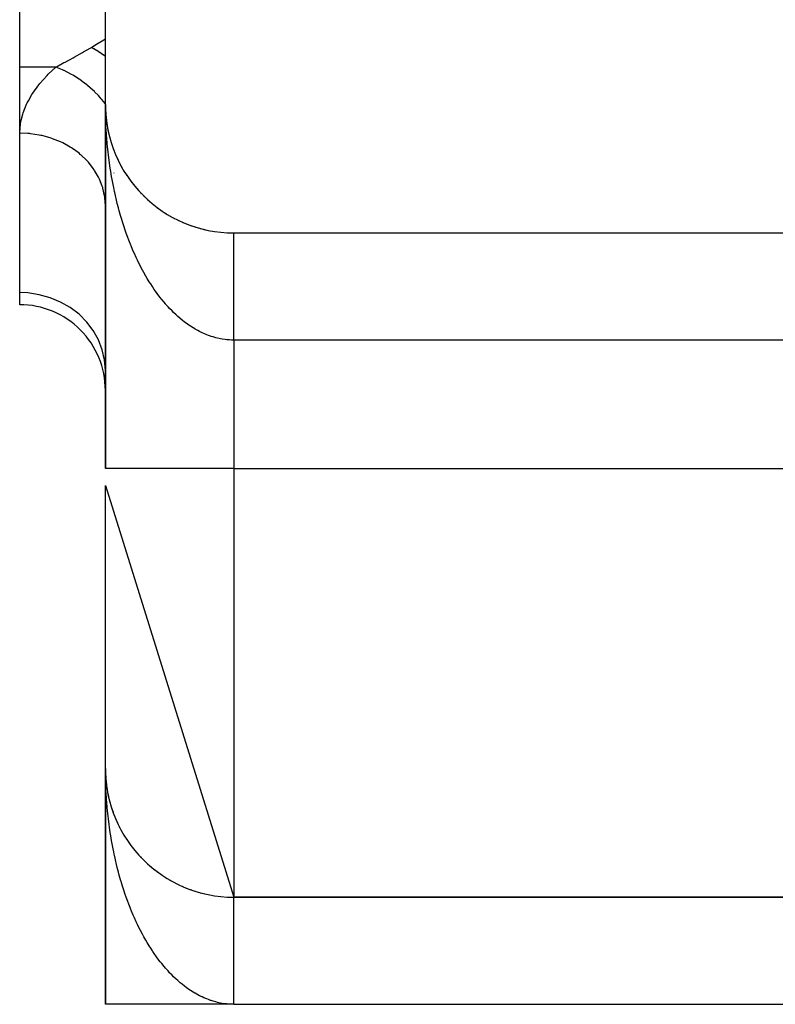
# Model space of a CAD drawing. Extents: x 24 to 1133, y -603 to 283.
# Drawn here: x 390 to 407, y -24 to -1 of the extents above; entities that cross this region are included whole.
import ezdxf

# ---------------------------------------------------------------- set-up
doc = ezdxf.new("R2010")
doc.units = 0
doc.linetypes.add('DASHED', pattern=[11.05, 8.7, -2.35])
doc.layers.get('0').update_dxf_attribs({"linetype": 'CONTINUOUS'})
doc.layers.add('NEVIDI', color=4, linetype='DASHED')

msp = doc.modelspace()

# ---------------------------------------------------------------- linework, layer by layer
at = {"color": 2}
for p, q in [((391.806726, -3), (391.806726, 27)), ((389.806726, -2.129646), (389.806726, 1.826837)), ((389.806726, -3.670474), (389.806726, -2.129646)), ((391.806726, -3), (391.806726, -3.074336)), ((391.806726, -3), (391.806726, -11.5)), ((391.806726, -3.074336), (391.806726, -3)), ((391.806726, -11.5), (391.806726, -3)), ((391.808678, -3.108227), (391.808737, -3.109752)), ((391.808737, -3.109752), (391.808823, -3.112242)), ((391.808737, -3.109752), (391.814762, -3.219353)), ((391.814534, -3.216312), (391.814762, -3.219353)), ((391.814762, -3.219353), (391.815102, -3.224318)), ((391.814762, -3.219353), (391.819219, -3.267965)), ((391.815102, -3.224318), (391.815422, -3.229283)), ((391.815102, -3.224318), (391.819219, -3.268386)), ((391.815422, -3.229283), (391.815721, -3.23425)), ((391.820417, -3.281205), (391.825543, -3.336063)), ((391.820457, -3.281459), (391.824784, -3.328654)), ((391.824291, -3.324167), (391.824784, -3.328654)), ((391.824784, -3.328654), (391.825543, -3.336063)), ((391.824784, -3.328654), (391.838787, -3.437505)), ((391.837934, -3.431595), (391.838787, -3.437505)), ((391.838787, -3.437505), (391.840126, -3.447314)), ((391.838787, -3.437505), (391.856754, -3.545756)), ((389.806726, -3.658041), (389.806726, -3.670474)), ((389.806726, -7.392804), (389.806726, -3.670474)), ((391.855439, -3.538428), (391.856754, -3.545756)), ((391.856754, -3.545756), (391.858833, -3.557905)), ((391.856754, -3.545756), (391.878669, -3.653257)), ((391.901949, -3.749849), (391.904498, -3.759862)), ((391.930904, -3.854195), (391.934195, -3.865425)), ((391.963597, -3.957403), (391.96771, -3.969805)), ((392.000014, -4.059419), (392.004997, -4.072859)), ((392.040049, -4.159957), (392.046008, -4.174443)), ((392.083731, -4.259086), (392.090687, -4.274416)), ((392.130916, -4.356481), (392.138961, -4.372647)), ((392.18163, -4.452196), (392.190752, -4.469005)), ((392.235742, -4.545976), (392.245981, -4.563362)), ((392.293202, -4.637742), (392.304572, -4.655588)), ((392.353909, -4.727336), (392.366444, -4.745553)), ((392.417865, -4.814758), (392.431504, -4.83314)), ((392.484906, -4.899777), (392.499645, -4.918239)), ((392.55583, -4.983325), (392.570765, -5.000741)), ((392.627969, -5.062285), (392.644759, -5.080537)), ((392.703806, -5.139562), (392.721523, -5.157517)), ((392.782381, -5.214053), (392.800943, -5.23158)), ((392.863594, -5.285659), (392.882898, -5.302641)), ((392.947338, -5.354289), (392.967262, -5.370618)), ((393.033504, -5.419852), (393.053911, -5.435429)), ((393.122016, -5.482288), (393.14272, -5.496993)), ((393.212651, -5.541442), (393.233564, -5.555232)), ((393.305397, -5.597309), (393.326309, -5.61009)), ((393.4001, -5.649793), (393.420822, -5.661506)), ((393.496633, -5.698825), (393.516971, -5.709428)), ((393.594874, -5.744342), (393.614623, -5.753811)), ((393.694693, -5.786285), (393.713645, -5.794614)), ((393.795966, -5.8246), (393.813907, -5.8318)), ((393.89854, -5.85923), (393.915279, -5.865342)), ((394.002304, -5.89014), (394.017634, -5.895213)), ((394.107106, -5.917282), (394.120847, -5.921395)), ((394.806726, -6), (411.806726, -6)), ((389.806726, -7.673163), (389.806726, -7.392804)), ((391.806726, -18.5), (391.806726, -11.89449)), ((391.806726, -11.894504), (394.806726, -21.5)), ((391.806726, -24), (391.806726, -18.5)), ((391.806726, -18.5), (391.806726, -24)), ((391.806726, -24), (391.806726, -18.5)), ((391.806726, -18.5), (391.806726, -24)), ((391.806726, -24), (391.806726, -18.5)), ((391.806726, -18.5), (391.806726, -24)), ((391.806726, -24), (391.806726, -18.5)), ((391.806726, -18.5), (391.806726, -24)), ((391.808677, -18.608192), (391.808737, -18.609752)), ((391.808737, -18.609752), (391.808823, -18.612242)), ((391.808737, -18.609752), (391.814762, -18.719353)), ((391.814534, -18.716308), (391.814762, -18.719353)), ((391.814762, -18.719353), (391.815102, -18.724318)), ((391.814762, -18.719353), (391.81886, -18.764049)), ((391.815102, -18.724318), (391.815422, -18.729283)), ((391.815102, -18.724318), (391.818892, -18.764882)), ((391.815422, -18.729283), (391.815721, -18.73425)), ((391.838787, -18.937505), (391.840126, -18.947314)), ((391.838787, -18.937505), (391.856754, -19.045756)), ((391.855455, -19.038517), (391.856754, -19.045756)), ((391.856754, -19.045756), (391.863893, -19.082267)), ((391.856754, -19.045756), (391.864197, -19.082267)), ((391.856754, -19.045756), (391.858833, -19.057905)), ((391.856754, -19.045756), (391.878669, -19.153257)), ((391.930915, -19.354233), (391.934195, -19.365425)), ((391.934195, -19.365425), (391.970721, -19.48235)), ((391.94769, -19.413128), (391.985061, -19.518925)), ((391.963621, -19.457474), (391.96771, -19.469805)), ((392.000001, -19.559385), (392.004997, -19.572859)), ((392.04007, -19.660008), (392.046008, -19.674443)), ((392.046008, -19.674443), (392.086256, -19.766181)), ((392.083703, -19.759027), (392.090687, -19.774416)), ((392.130952, -19.856552), (392.138961, -19.872647)), ((392.18163, -19.952196), (392.190752, -19.969005)), ((392.23571, -20.045922), (392.245981, -20.063362)), ((392.293193, -20.137728), (392.304572, -20.155588)), ((392.353927, -20.227362), (392.366444, -20.245553)), ((392.41784, -20.314724), (392.431504, -20.33314)), ((392.484868, -20.399731), (392.499645, -20.418239)), ((392.627929, -20.562243), (392.644759, -20.580537)), ((392.863606, -20.785669), (392.882898, -20.802641)), ((392.947366, -20.854312), (392.967262, -20.870618)), ((393.033511, -20.919857), (393.053911, -20.935429)), ((393.122026, -20.982295), (393.14272, -20.996993)), ((393.212614, -21.041419), (393.233564, -21.055232)), ((393.305372, -21.097294), (393.326309, -21.11009)), ((393.496634, -21.198826), (393.516971, -21.209428)), ((393.594812, -21.244315), (393.614623, -21.253811)), ((393.694667, -21.286274), (393.713645, -21.294614)), ((393.796008, -21.324615), (393.813907, -21.3318)), ((393.898522, -21.359225), (393.915279, -21.365342)), ((394.002296, -21.390137), (394.017634, -21.395213)), ((394.107116, -21.417284), (394.120847, -21.421395)), ((412.306726, -21.5), (394.806726, -21.5)), ((394.806726, -21.5), (412.306726, -21.5)), ((394.806726, -24), (391.806726, -24)), ((394.806726, -24), (394.637729, -24)), ((394.806726, -24), (412.306726, -24))]:
    msp.add_line(p, q, dxfattribs=at)
for centre, radius, start, end in [((394.806726, -3), 3, 180, 270), ((389.806726, -9.673163), 2, 359.934305, 90), ((394.806726, -18.5), 3, 180, 270)]:
    msp.add_arc(centre, radius, start, end, dxfattribs=at)
at = {"layer": 'NEVIDI', "color": 7, "linetype": 'CONTINUOUS'}
for p, q in [((391.56387, -1.618875), (391.806726, -1.473163)), ((391.076528, -1.896703), (391.269427, -1.790669)), ((391.269427, -1.790669), (391.295723, -1.775934)), ((391.295723, -1.775934), (391.451858, -1.685984)), ((391.451858, -1.685984), (391.479889, -1.669265)), ((391.532374, -1.699231), (391.479884, -1.669265)), ((391.479889, -1.669265), (391.56387, -1.618875)), ((391.536984, -1.701931), (391.532374, -1.699231)), ((391.602062, -1.74123), (391.536984, -1.701931)), ((391.606648, -1.744083), (391.602062, -1.74123)), ((391.608362, -1.745152), (391.606648, -1.744083)), ((391.671518, -1.785614), (391.608362, -1.745152)), ((391.675915, -1.788509), (391.671518, -1.785614)), ((391.740578, -1.832272), (391.675915, -1.788509)), ((391.744939, -1.835304), (391.740578, -1.832272)), ((391.746907, -1.836676), (391.744939, -1.835304)), ((391.752987, -1.840927), (391.746907, -1.836676)), ((390.663774, -2.121562), (390.840239, -2.02497)), ((390.840239, -2.02497), (390.86465, -2.011704)), ((390.86465, -2.011704), (390.966978, -1.956181)), ((390.966978, -1.956181), (391.050973, -1.910594)), ((391.050973, -1.910594), (391.076528, -1.896703)), ((391.806726, -1.879408), (391.752987, -1.840927)), ((390.649153, -2.129646), (389.806726, -2.129646)), ((390.472326, -2.297865), (390.649153, -2.129646)), ((390.649153, -2.129646), (390.663774, -2.121562)), ((390.806354, -2.192867), (390.649153, -2.129646)), ((390.82107, -2.199509), (390.806354, -2.192867)), ((390.839004, -2.207771), (390.82107, -2.199509)), ((390.848159, -2.212061), (390.839004, -2.207771)), ((391.001797, -2.291398), (390.848159, -2.212061)), ((391.01626, -2.299593), (391.001797, -2.291398)), ((390.253966, -2.542859), (390.276775, -2.514578)), ((390.276775, -2.514578), (390.445341, -2.325475)), ((390.445341, -2.325475), (390.472326, -2.297865)), ((391.051341, -2.320004), (391.01626, -2.299593)), ((391.060319, -2.325349), (391.051341, -2.320004)), ((391.192342, -2.409861), (391.060319, -2.325349)), ((391.206518, -2.419611), (391.192342, -2.409861)), ((391.257205, -2.455596), (391.206518, -2.419611)), ((391.265813, -2.461884), (391.257205, -2.455596)), ((391.375632, -2.546791), (391.265813, -2.461884)), ((390.094007, -2.766872), (390.112788, -2.737699)), ((390.112788, -2.737699), (390.253966, -2.542859)), ((391.389163, -2.557876), (391.375632, -2.546791)), ((391.453225, -2.612328), (391.389163, -2.557876)), ((391.461335, -2.61946), (391.453225, -2.612328)), ((391.549195, -2.700378), (391.461335, -2.61946)), ((391.561713, -2.712474), (391.549195, -2.700378)), ((391.636256, -2.787671), (391.561713, -2.712474)), ((389.967285, -2.995648), (389.981605, -2.966101)), ((389.981605, -2.966101), (390.008665, -2.913409)), ((390.008665, -2.913409), (390.094007, -2.766872)), ((391.643757, -2.795552), (391.636256, -2.787671)), ((391.710345, -2.868227), (391.643757, -2.795552)), ((391.722003, -2.881478), (391.710345, -2.868227)), ((391.803373, -2.978815), (391.722003, -2.881478)), ((391.806726, -2.983027), (391.803373, -2.978815)), ((389.876654, -3.226152), (389.88624, -3.196491)), ((389.88624, -3.196491), (389.967285, -2.995648)), ((391.807434, -3.119119), (391.806726, -3)), ((391.811741, -3.317076), (391.80868, -3.197889)), ((389.822864, -3.456812), (389.827716, -3.427093)), ((389.827716, -3.427093), (389.876654, -3.226152)), ((391.814543, -3.395876), (391.811741, -3.317076)), ((391.819942, -3.514668), (391.814543, -3.395876)), ((389.806726, -3.670474), (389.80674, -3.658041)), ((389.994484, -3.677933), (389.806726, -3.670474)), ((389.80674, -3.658041), (389.822864, -3.456812)), ((391.824287, -3.593167), (391.819942, -3.514668)), ((391.830587, -3.691232), (391.824287, -3.593167)), ((390.039243, -3.681927), (389.994484, -3.677933)), ((390.059252, -3.683991), (390.039243, -3.681927)), ((390.259175, -3.714261), (390.059252, -3.683991)), ((390.302131, -3.72311), (390.259175, -3.714261)), ((390.321517, -3.727383), (390.302131, -3.72311)), ((390.515846, -3.780204), (390.321517, -3.727383)), ((390.556125, -3.793525), (390.515846, -3.780204)), ((390.574807, -3.799994), (390.556125, -3.793525)), ((390.759813, -3.87459), (390.574807, -3.799994)), ((390.796749, -3.891927), (390.759813, -3.87459)), ((390.814107, -3.900376), (390.796749, -3.891927)), ((390.986622, -3.995709), (390.814107, -3.900376)), ((391.832051, -3.71207), (391.830587, -3.691232)), ((391.837925, -3.790099), (391.832051, -3.71207)), ((391.848016, -3.908384), (391.837925, -3.790099)), ((391.019682, -4.016553), (390.986622, -3.995709)), ((391.03564, -4.02694), (391.019682, -4.016553)), ((391.192189, -4.141379), (391.03564, -4.02694)), ((391.855437, -3.986169), (391.848016, -3.908384)), ((391.867822, -4.103524), (391.855437, -3.986169)), ((391.87681, -4.181151), (391.867822, -4.103524)), ((391.22094, -4.165176), (391.192189, -4.141379)), ((391.235202, -4.177343), (391.22094, -4.165176)), ((391.372814, -4.308979), (391.235202, -4.177343)), ((391.396928, -4.33514), (391.372814, -4.308979)), ((391.409147, -4.348813), (391.396928, -4.33514)), ((391.525245, -4.495491), (391.409147, -4.348813)), ((391.891485, -4.297542), (391.87681, -4.181151)), ((391.901799, -4.373158), (391.891485, -4.297542)), ((392.127787, -4.348876), (392.12571, -4.352689)), ((391.5445, -4.523409), (391.525245, -4.495491)), ((391.554446, -4.538329), (391.5445, -4.523409)), ((391.646647, -4.697378), (391.554446, -4.538329)), ((391.901956, -4.374272), (391.901799, -4.373158)), ((391.918941, -4.489841), (391.901956, -4.374272)), ((391.930922, -4.565876), (391.918941, -4.489841)), ((391.950117, -4.679944), (391.930922, -4.565876)), ((392.002752, -4.595352), (392.000208, -4.600778)), ((391.661019, -4.726617), (391.646647, -4.697378)), ((391.668523, -4.74253), (391.661019, -4.726617)), ((391.735039, -4.911336), (391.668523, -4.74253)), ((391.9636, -4.755218), (391.950117, -4.679944)), ((391.985069, -4.868154), (391.9636, -4.755218)), ((391.744404, -4.941135), (391.735039, -4.911336)), ((391.749324, -4.957738), (391.744404, -4.941135)), ((391.788723, -5.133378), (391.749324, -4.957738)), ((392.000003, -4.942365), (391.985069, -4.868154)), ((392.019156, -5.033037), (392.000003, -4.942365)), ((392.023652, -5.053656), (392.019156, -5.033037)), ((392.04005, -5.126876), (392.023652, -5.053656)), ((391.793164, -5.163128), (391.788723, -5.133378)), ((391.795419, -5.180146), (391.793164, -5.163128)), ((391.806726, -5.35949), (391.795419, -5.180146)), ((392.065928, -5.236723), (392.04005, -5.126876)), ((392.083733, -5.308696), (392.065928, -5.236723)), ((392.111712, -5.416557), (392.083733, -5.308696)), ((392.13091, -5.487236), (392.111712, -5.416557)), ((392.161038, -5.593303), (392.13091, -5.487236)), ((392.180941, -5.660412), (392.161038, -5.593303)), ((392.181627, -5.662689), (392.180941, -5.660412)), ((392.213751, -5.766431), (392.181627, -5.662689)), ((392.235731, -5.834517), (392.213751, -5.766431)), ((392.269942, -5.936243), (392.235731, -5.834517)), ((392.293206, -6.0027), (392.269942, -5.936243)), ((392.32937, -6.10202), (392.293206, -6.0027)), ((392.35394, -6.166934), (392.32937, -6.10202)), ((392.384397, -6.244738), (392.35394, -6.166934)), ((394.806726, -6.010599), (394.806726, -6.006044)), ((394.806726, -6.015917), (394.806726, -6.010599)), ((394.806726, -6.019887), (394.806726, -6.015917)), ((394.806726, -6.022922), (394.806726, -6.019887)), ((394.806726, -6.030463), (394.806726, -6.022922)), ((394.806726, -6.039876), (394.806726, -6.030463)), ((394.806726, -6.049663), (394.806726, -6.039876)), ((394.806726, -6.061489), (394.806726, -6.049663)), ((394.806726, -6.073488), (394.806726, -6.061489)), ((394.806726, -6.079203), (394.806726, -6.073488)), ((394.806726, -6.087731), (394.806726, -6.079203)), ((394.806726, -6.101881), (394.806726, -6.087731)), ((394.806726, -6.118446), (394.806726, -6.101881)), ((394.806726, -6.134784), (394.806726, -6.118446)), ((394.806726, -6.153672), (394.806726, -6.134784)), ((394.806726, -6.172137), (394.806726, -6.153672)), ((394.806726, -6.177012), (394.806726, -6.172137)), ((394.806726, -6.19326), (394.806726, -6.177012)), ((394.806726, -6.213863), (394.806726, -6.19326)), ((392.392059, -6.263869), (392.384397, -6.244738)), ((392.417843, -6.327017), (392.392059, -6.263869)), ((392.457824, -6.421348), (392.417843, -6.327017)), ((392.48491, -6.482933), (392.457824, -6.421348)), ((394.806726, -6.237279), (394.806726, -6.213863)), ((394.806726, -6.259878), (394.806726, -6.237279)), ((394.806726, -6.285497), (394.806726, -6.259878)), ((394.806726, -6.310101), (394.806726, -6.285497)), ((394.806726, -6.311794), (394.806726, -6.310101)), ((394.806726, -6.337902), (394.806726, -6.311794)), ((394.806726, -6.364459), (394.806726, -6.337902)), ((394.806726, -6.394357), (394.806726, -6.364459)), ((394.806726, -6.422859), (394.806726, -6.394357)), ((394.806726, -6.45481), (394.806726, -6.422859)), ((392.526712, -6.57455), (392.48491, -6.482933)), ((392.554974, -6.634269), (392.526712, -6.57455)), ((392.59853, -6.723019), (392.554974, -6.634269)), ((394.806726, -6.481481), (394.806726, -6.45481)), ((394.806726, -6.485177), (394.806726, -6.481481)), ((394.806726, -6.519143), (394.806726, -6.485177)), ((394.806726, -6.55129), (394.806726, -6.519143)), ((394.806726, -6.587155), (394.806726, -6.55129)), ((394.806726, -6.621067), (394.806726, -6.587155)), ((394.806726, -6.658789), (394.806726, -6.621067)), ((394.806726, -6.683173), (394.806726, -6.658789)), ((392.626381, -6.777792), (392.59853, -6.723019)), ((392.627996, -6.780922), (392.626381, -6.777792)), ((392.673329, -6.866838), (392.627996, -6.780922)), ((392.703768, -6.922481), (392.673329, -6.866838)), ((394.806726, -6.69438), (394.806726, -6.683173)), ((394.806726, -6.733904), (394.806726, -6.69438)), ((394.806726, -6.771068), (394.806726, -6.733904)), ((394.806726, -6.812261), (394.806726, -6.771068)), ((394.806726, -6.850982), (394.806726, -6.812261)), ((394.806726, -6.893807), (394.806726, -6.850982)), ((392.750694, -7.005224), (392.703768, -6.922481)), ((392.782383, -7.059113), (392.750694, -7.005224)), ((392.830916, -7.138706), (392.782383, -7.059113)), ((394.806726, -6.913622), (394.806726, -6.893807)), ((394.806726, -6.933993), (394.806726, -6.913622)), ((394.806726, -6.978568), (394.806726, -6.933993)), ((394.806726, -7.019978), (394.806726, -6.978568)), ((394.806726, -7.065858), (394.806726, -7.019978)), ((394.806726, -7.108783), (394.806726, -7.065858)), ((394.806726, -7.156051), (394.806726, -7.108783)), ((392.863542, -7.190299), (392.830916, -7.138706)), ((392.903148, -7.250959), (392.863542, -7.190299)), ((392.913679, -7.266734), (392.903148, -7.250959)), ((392.947339, -7.316193), (392.913679, -7.266734)), ((392.998803, -7.38906), (392.947339, -7.316193)), ((394.806726, -7.169578), (394.806726, -7.156051)), ((394.806726, -7.200214), (394.806726, -7.169578)), ((394.806727, -7.248725), (394.806726, -7.200214)), ((394.806727, -7.294058), (394.806727, -7.248725)), ((394.806727, -7.343786), (394.806727, -7.294058)), ((394.806727, -7.390129), (394.806727, -7.343786)), ((389.994484, -7.400811), (389.806726, -7.392804)), ((390.259175, -7.439808), (389.994484, -7.400811)), ((390.515845, -7.510594), (390.259175, -7.439808)), ((390.759812, -7.611914), (390.515845, -7.510594)), ((393.033537, -7.43643), (392.998803, -7.38906)), ((393.086436, -7.505889), (393.033537, -7.43643)), ((393.121947, -7.550764), (393.086436, -7.505889)), ((393.176256, -7.616777), (393.121947, -7.550764)), ((394.806727, -7.441104), (394.806727, -7.390129)), ((394.806727, -7.446525), (394.806727, -7.441104)), ((394.806727, -7.488285), (394.806727, -7.446525)), ((394.806727, -7.540296), (394.806727, -7.488285)), ((394.806728, -7.588381), (394.806727, -7.540296)), ((390.986621, -7.74193), (390.759812, -7.611914)), ((391.192188, -7.898302), (390.986621, -7.74193)), ((393.210142, -7.656414), (393.176256, -7.616777)), ((393.212667, -7.659321), (393.210142, -7.656414)), ((393.268121, -7.721566), (393.212667, -7.659321)), ((393.305353, -7.761684), (393.268121, -7.721566)), ((393.362171, -7.820399), (393.305353, -7.761684)), ((394.806728, -7.641466), (394.806728, -7.588381)), ((394.806728, -7.690237), (394.806728, -7.641466)), ((394.806728, -7.740195), (394.806728, -7.690237)), ((394.806728, -7.743997), (394.806728, -7.740195)), ((394.806728, -7.793617), (394.806728, -7.743997)), ((394.806729, -7.84809), (394.806728, -7.793617)), ((391.372813, -8.078214), (391.192188, -7.898302)), ((393.400101, -7.857955), (393.362171, -7.820399)), ((393.457924, -7.912766), (393.400101, -7.857955)), ((393.496633, -7.94785), (393.457924, -7.912766)), ((393.542521, -7.987815), (393.496633, -7.94785)), ((393.555633, -7.998917), (393.542521, -7.987815)), ((393.594827, -8.03127), (393.555633, -7.998917)), ((393.654643, -8.078289), (393.594827, -8.03127)), ((394.806729, -7.898326), (394.806729, -7.84809)), ((394.806729, -7.95328), (394.806729, -7.898326)), ((394.806729, -8.004167), (394.806729, -7.95328)), ((394.806729, -8.046113), (394.806729, -8.004167)), ((391.525244, -8.278427), (391.372813, -8.078214)), ((393.694638, -8.108173), (393.654643, -8.078289)), ((393.755327, -8.151191), (393.694638, -8.108173)), ((393.796009, -8.178485), (393.755327, -8.151191)), ((393.857488, -8.217426), (393.796009, -8.178485)), ((393.895072, -8.239888), (393.857488, -8.217426)), ((393.898504, -8.241889), (393.895072, -8.239888)), ((393.9608, -8.276771), (393.898504, -8.241889)), ((394.806729, -8.059634), (394.806729, -8.046113)), ((394.80673, -8.110944), (394.806729, -8.059634)), ((394.80673, -8.166931), (394.80673, -8.110944)), ((394.80673, -8.218419), (394.80673, -8.166931)), ((394.80673, -8.27455), (394.80673, -8.218419)), ((391.646647, -8.495145), (391.525244, -8.278427)), ((391.735039, -8.724821), (391.646647, -8.495145)), ((394.002233, -8.298482), (393.9608, -8.276771)), ((394.065207, -8.329246), (394.002233, -8.298482)), ((394.107084, -8.348234), (394.065207, -8.329246)), ((394.170769, -8.374896), (394.107084, -8.348234)), ((394.212858, -8.391068), (394.170769, -8.374896)), ((394.262045, -8.408522), (394.212858, -8.391068)), ((394.276833, -8.413467), (394.262045, -8.408522)), ((394.319346, -8.426909), (394.276833, -8.413467)), ((394.383684, -8.445079), (394.319346, -8.426909)), ((394.426415, -8.455708), (394.383684, -8.445079)), ((394.491155, -8.469635), (394.426415, -8.455708)), ((394.534046, -8.477421), (394.491155, -8.469635)), ((394.598994, -8.487026), (394.534046, -8.477421)), ((394.637631, -8.49149), (394.598994, -8.487026)), ((394.642029, -8.491939), (394.637631, -8.49149)), ((394.707235, -8.497174), (394.642029, -8.491939)), ((394.750261, -8.499165), (394.707235, -8.497174)), ((394.806726, -8.5), (394.750261, -8.499165)), ((394.806726, -8.5), (394.806726, -11.5)), ((411.806726, -8.5), (394.806726, -8.5)), ((394.80673, -8.326376), (394.80673, -8.27455)), ((394.806731, -8.359105), (394.80673, -8.326376)), ((394.806731, -8.382856), (394.806731, -8.359105)), ((394.806731, -8.434658), (394.806731, -8.382856)), ((394.806731, -8.491169), (394.806731, -8.434658)), ((394.806731, -8.5), (394.806731, -8.491169)), ((391.788723, -8.963174), (391.735039, -8.724821)), ((391.806919, -9.208508), (391.788723, -8.963174)), ((394.806726, -11.5), (391.806726, -11.5)), ((394.806726, -11.5), (394.806726, -21.5)), ((394.806726, -11.5), (412.322454, -11.5)), ((391.807432, -18.618479), (391.806726, -18.5)), ((391.811737, -18.815961), (391.808678, -18.697129)), ((391.814534, -18.894538), (391.811737, -18.815961)), ((391.819952, -19.013633), (391.814534, -18.894538)), ((391.824294, -19.092018), (391.819952, -19.013633)), ((391.83058, -19.18985), (391.824294, -19.092018)), ((391.832037, -19.210584), (391.83058, -19.18985)), ((391.837934, -19.288949), (391.832037, -19.210584)), ((391.848022, -19.407271), (391.837934, -19.288949)), ((391.855439, -19.48509), (391.848022, -19.407271)), ((391.867832, -19.602652), (391.855439, -19.48509)), ((391.876796, -19.680177), (391.867832, -19.602652)), ((391.891471, -19.796751), (391.876796, -19.680177)), ((391.901774, -19.872399), (391.891471, -19.796751)), ((391.901969, -19.873793), (391.901774, -19.872399)), ((391.918941, -19.989443), (391.901969, -19.873793)), ((391.930904, -20.065477), (391.918941, -19.989443)), ((391.950147, -20.179981), (391.930904, -20.065477)), ((391.963598, -20.255169), (391.950147, -20.179981)), ((391.985073, -20.368263), (391.963598, -20.255169)), ((392.000016, -20.442587), (391.985073, -20.368263)), ((392.019173, -20.533347), (392.000016, -20.442587)), ((392.023664, -20.553953), (392.019173, -20.533347)), ((392.040054, -20.627181), (392.023664, -20.553953)), ((392.065936, -20.737086), (392.040054, -20.627181)), ((392.083734, -20.809038), (392.065936, -20.737086)), ((392.111738, -20.916993), (392.083734, -20.809038)), ((392.130941, -20.987674), (392.111738, -20.916993)), ((392.161042, -21.0936), (392.130941, -20.987674)), ((392.180918, -21.160587), (392.161042, -21.0936)), ((392.181602, -21.162851), (392.180918, -21.160587)), ((392.213801, -21.266772), (392.181602, -21.162851)), ((392.235746, -21.334698), (392.213801, -21.266772)), ((392.269885, -21.436143), (392.235746, -21.334698)), ((392.293206, -21.502722), (392.269885, -21.436143)), ((392.32932, -21.601853), (392.293206, -21.502722)), ((394.806726, -21.502971), (394.806726, -21.500856)), ((394.806726, -21.506044), (394.806726, -21.502971)), ((394.806726, -21.510599), (394.806726, -21.506044)), ((394.806726, -21.515917), (394.806726, -21.510599)), ((394.806726, -21.519887), (394.806726, -21.515917)), ((394.806726, -21.522922), (394.806726, -21.519887)), ((394.806726, -21.530463), (394.806726, -21.522922)), ((394.806726, -21.539876), (394.806726, -21.530463)), ((394.806726, -21.549663), (394.806726, -21.539876)), ((394.806726, -21.561489), (394.806726, -21.549663)), ((394.806726, -21.573488), (394.806726, -21.561489)), ((394.806726, -21.579203), (394.806726, -21.573488)), ((394.806726, -21.587731), (394.806726, -21.579203)), ((394.806726, -21.601881), (394.806726, -21.587731)), ((392.353941, -21.666878), (392.32932, -21.601853)), ((392.384401, -21.74468), (392.353941, -21.666878)), ((392.39206, -21.763807), (392.384401, -21.74468)), ((392.417869, -21.827022), (392.39206, -21.763807)), ((392.457768, -21.921189), (392.417869, -21.827022)), ((394.806726, -21.618446), (394.806726, -21.601881)), ((394.806726, -21.634784), (394.806726, -21.618446)), ((394.806726, -21.653672), (394.806726, -21.634784)), ((394.806726, -21.672137), (394.806726, -21.653672)), ((394.806726, -21.677012), (394.806726, -21.672137)), ((394.806726, -21.69326), (394.806726, -21.677012)), ((394.806726, -21.713863), (394.806726, -21.69326)), ((394.806726, -21.737279), (394.806726, -21.713863)), ((394.806726, -21.759878), (394.806726, -21.737279)), ((394.806726, -21.785497), (394.806726, -21.759878)), ((394.806726, -21.810101), (394.806726, -21.785497)), ((394.806726, -21.811794), (394.806726, -21.810101)), ((394.806726, -21.837902), (394.806726, -21.811794)), ((392.48491, -21.982927), (392.457768, -21.921189)), ((392.526671, -22.074491), (392.48491, -21.982927)), ((394.806726, -21.864459), (394.806726, -21.837902)), ((394.806726, -21.894357), (394.806726, -21.864459)), ((394.806726, -21.922859), (394.806726, -21.894357)), ((394.806726, -21.95481), (394.806726, -21.922859)), ((394.806726, -21.981481), (394.806726, -21.95481)), ((394.806726, -21.985177), (394.806726, -21.981481)), ((394.806726, -22.019143), (394.806726, -21.985177)), ((394.806726, -22.05129), (394.806726, -22.019143)), ((394.806726, -22.087155), (394.806726, -22.05129)), ((392.554974, -22.134318), (392.526671, -22.074491)), ((392.598482, -22.222995), (392.554974, -22.134318)), ((392.626448, -22.278001), (392.598482, -22.222995)), ((392.627954, -22.280921), (392.626448, -22.278001)), ((392.673239, -22.366753), (392.627954, -22.280921)), ((394.806726, -22.121067), (394.806726, -22.087155)), ((394.806726, -22.158789), (394.806726, -22.121067)), ((394.806726, -22.183173), (394.806726, -22.158789)), ((394.806726, -22.19438), (394.806726, -22.183173)), ((394.806726, -22.233904), (394.806726, -22.19438)), ((394.806726, -22.271068), (394.806726, -22.233904)), ((394.806726, -22.312261), (394.806726, -22.271068)), ((392.703807, -22.422626), (392.673239, -22.366753)), ((392.750805, -22.505472), (392.703807, -22.422626)), ((392.782382, -22.559154), (392.750805, -22.505472)), ((394.806726, -22.350982), (394.806726, -22.312261)), ((394.806726, -22.393807), (394.806726, -22.350982)), ((394.806726, -22.413622), (394.806726, -22.393807)), ((394.806726, -22.433993), (394.806726, -22.413622)), ((394.806726, -22.478568), (394.806726, -22.433993)), ((394.806726, -22.519978), (394.806726, -22.478568)), ((392.830971, -22.638811), (392.782382, -22.559154)), ((392.863595, -22.690387), (392.830971, -22.638811)), ((392.903156, -22.75097), (392.863595, -22.690387)), ((394.806726, -22.565858), (394.806726, -22.519978)), ((394.806726, -22.608783), (394.806726, -22.565858)), ((394.806726, -22.656051), (394.806726, -22.608783)), ((394.806726, -22.669578), (394.806726, -22.656051)), ((394.806726, -22.700214), (394.806726, -22.669578)), ((394.806727, -22.748725), (394.806726, -22.700214)), ((392.913675, -22.766727), (392.903156, -22.75097)), ((392.947339, -22.816195), (392.913675, -22.766727)), ((392.998848, -22.889132), (392.947339, -22.816195)), ((393.033506, -22.936404), (392.998848, -22.889132)), ((393.086382, -23.005841), (393.033506, -22.936404)), ((394.806727, -22.794058), (394.806727, -22.748725)), ((394.806727, -22.843786), (394.806727, -22.794058)), ((394.806727, -22.890129), (394.806727, -22.843786)), ((394.806727, -22.941104), (394.806727, -22.890129)), ((394.806727, -22.946525), (394.806727, -22.941104)), ((394.806727, -22.988285), (394.806727, -22.946525)), ((393.121999, -23.050851), (393.086382, -23.005841)), ((393.176394, -23.116959), (393.121999, -23.050851)), ((393.210142, -23.156428), (393.176394, -23.116959)), ((393.212666, -23.159333), (393.210142, -23.156428)), ((393.268123, -23.221573), (393.212666, -23.159333)), ((394.806727, -23.040296), (394.806727, -22.988285)), ((394.806728, -23.088381), (394.806727, -23.040296)), ((394.806728, -23.141466), (394.806728, -23.088381)), ((394.806728, -23.190237), (394.806728, -23.141466)), ((394.806728, -23.240195), (394.806728, -23.190237)), ((393.305399, -23.261732), (393.268123, -23.221573)), ((393.362086, -23.320312), (393.305399, -23.261732)), ((393.4001, -23.35796), (393.362086, -23.320312)), ((393.457911, -23.412774), (393.4001, -23.35796)), ((393.496632, -23.447882), (393.457911, -23.412774)), ((394.806728, -23.243997), (394.806728, -23.240195)), ((394.806728, -23.293617), (394.806728, -23.243997)), ((394.806729, -23.34809), (394.806728, -23.293617)), ((394.806729, -23.398326), (394.806729, -23.34809)), ((394.806729, -23.45328), (394.806729, -23.398326)), ((393.542522, -23.487861), (393.496632, -23.447882)), ((393.555556, -23.498899), (393.542522, -23.487861)), ((393.59487, -23.531359), (393.555556, -23.498899)), ((393.654655, -23.578358), (393.59487, -23.531359)), ((393.694687, -23.608267), (393.654655, -23.578358)), ((393.755398, -23.651286), (393.694687, -23.608267)), ((393.795953, -23.678482), (393.755398, -23.651286)), ((394.806729, -23.504167), (394.806729, -23.45328)), ((394.806729, -23.546113), (394.806729, -23.504167)), ((394.806729, -23.559634), (394.806729, -23.546113)), ((394.80673, -23.610944), (394.806729, -23.559634)), ((394.80673, -23.666931), (394.80673, -23.610944)), ((393.857664, -23.717541), (393.795953, -23.678482)), ((393.895009, -23.73984), (393.857664, -23.717541)), ((393.898581, -23.741921), (393.895009, -23.73984)), ((393.960737, -23.776695), (393.898581, -23.741921)), ((394.002303, -23.798459), (393.960737, -23.776695)), ((394.065263, -23.829198), (394.002303, -23.798459)), ((394.107091, -23.848159), (394.065263, -23.829198)), ((394.170546, -23.874733), (394.107091, -23.848159)), ((394.212788, -23.890978), (394.170546, -23.874733)), ((394.261883, -23.908422), (394.212788, -23.890978)), ((394.80673, -23.718419), (394.80673, -23.666931)), ((394.80673, -23.77455), (394.80673, -23.718419)), ((394.80673, -23.826376), (394.80673, -23.77455)), ((394.806731, -23.859105), (394.80673, -23.826376)), ((394.806731, -23.882856), (394.806731, -23.859105)), ((394.806731, -23.934658), (394.806731, -23.882856)), ((394.276922, -23.913458), (394.261883, -23.908422)), ((394.319292, -23.926877), (394.276922, -23.913458)), ((394.383776, -23.945127), (394.319292, -23.926877)), ((394.42648, -23.955776), (394.383776, -23.945127)), ((394.491082, -23.969714), (394.42648, -23.955776)), ((394.534108, -23.977548), (394.491082, -23.969714)), ((394.599045, -23.987171), (394.534108, -23.977548)), ((394.637647, -23.991634), (394.599045, -23.987171)), ((394.642041, -23.992082), (394.637647, -23.991634)), ((394.707127, -23.997288), (394.642041, -23.992082)), ((394.750285, -23.999248), (394.707127, -23.997288)), ((394.806726, -24), (394.750285, -23.999248)), ((394.806731, -23.991169), (394.806731, -23.934658)), ((394.806731, -24), (394.806731, -23.991169))]:
    msp.add_line(p, q, dxfattribs=at)

doc.saveas('drawing.dxf')
